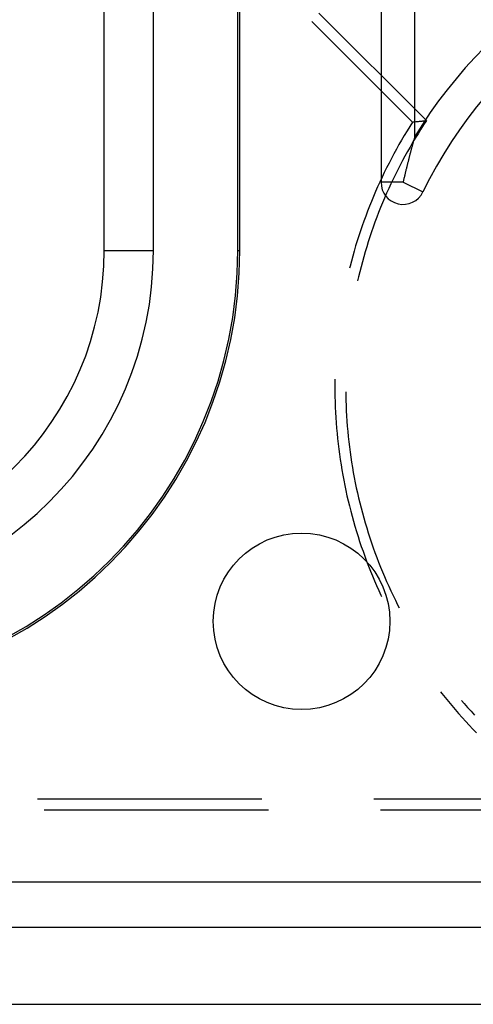
# Model space of a CAD drawing. Units: millimetres. Extents: x 0 to 841, y 0 to 594.
# Drawn here: x 700 to 702, y 432 to 438 of the extents above; entities that cross this region are included whole.
import ezdxf

# ---------------------------------------------------------------- set-up
doc = ezdxf.new("R2010")
doc.units = ezdxf.units.MM
doc.layers.add('SLD-0', color=179, linetype='Continuous')

msp = doc.modelspace()

# ---------------------------------------------------------------- linework, layer by layer
at = {"layer": 'SLD-0'}
for p, q in [((700.0728, 436.7336), (700.0728, 440.9586)), ((700.3514, 436.7336), (700.3514, 440.9586)), ((700.8294, 436.7336), (700.8294, 440.9586)), ((700.8404, 436.7336), (700.8404, 440.9586)), ((701.6404, 440.9586), (701.6404, 437.1201)), ((701.8315, 437.3795), (701.8315, 440.9586)), ((701.8977, 437.4696), (701.2886, 438.0786)), ((701.2495, 438.0314), (701.8194, 437.4615)), ((701.8194, 437.4615), (701.8034, 437.4363)), ((701.8194, 437.4615), (701.8242, 437.462)), ((701.8242, 437.462), (701.8291, 437.4625)), ((701.8291, 437.4625), (701.834, 437.463)), ((701.834, 437.463), (701.8389, 437.4636)), ((701.8389, 437.4636), (701.8438, 437.4641)), ((701.8438, 437.4641), (701.8486, 437.4646)), ((701.8486, 437.4646), (701.8535, 437.4651)), ((701.8535, 437.4651), (701.8584, 437.4656)), ((701.8584, 437.4656), (701.8633, 437.4661)), ((701.8633, 437.4661), (701.8682, 437.4666)), ((701.8815, 437.445), (701.8656, 437.4203)), ((701.8682, 437.4666), (701.8731, 437.4671)), ((701.8731, 437.4671), (701.878, 437.4676)), ((701.878, 437.4676), (701.8829, 437.4681)), ((701.8977, 437.4696), (701.8815, 437.445)), ((701.8829, 437.4681), (701.8878, 437.4686)), ((701.8878, 437.4686), (701.8927, 437.4691)), ((701.8927, 437.4691), (701.8977, 437.4696)), ((701.7723, 437.3854), (701.7572, 437.3597)), ((701.7877, 437.4109), (701.7723, 437.3854)), ((701.8034, 437.4363), (701.7877, 437.4109)), ((701.85, 437.3954), (701.8346, 437.3704)), ((701.8656, 437.4203), (701.85, 437.3954)), ((701.7423, 437.3339), (701.7278, 437.3079)), ((701.7572, 437.3597), (701.7423, 437.3339)), ((701.8195, 437.3452), (701.8047, 437.3198)), ((701.8181, 437.3308), (701.817, 437.327)), ((701.8191, 437.3346), (701.8181, 437.3308)), ((701.8201, 437.3384), (701.8191, 437.3346)), ((701.8346, 437.3704), (701.8195, 437.3452)), ((701.8212, 437.3422), (701.8201, 437.3384)), ((701.8222, 437.346), (701.8212, 437.3422)), ((701.8232, 437.3497), (701.8222, 437.346)), ((701.8243, 437.3535), (701.8232, 437.3497)), ((701.8253, 437.3572), (701.8243, 437.3535)), ((701.8263, 437.361), (701.8253, 437.3572)), ((701.8274, 437.3647), (701.8263, 437.361)), ((701.8284, 437.3684), (701.8274, 437.3647)), ((701.8294, 437.3721), (701.8284, 437.3684)), ((701.8305, 437.3758), (701.8294, 437.3721)), ((701.8315, 437.3795), (701.8305, 437.3758)), ((701.7135, 437.2817), (701.6994, 437.2554)), ((701.7278, 437.3079), (701.7135, 437.2817)), ((701.7902, 437.2943), (701.7759, 437.2686)), ((701.8047, 437.3198), (701.7902, 437.2943)), ((701.8036, 437.2764), (701.8026, 437.2724)), ((701.8046, 437.2803), (701.8036, 437.2764)), ((701.8057, 437.2843), (701.8046, 437.2803)), ((701.8067, 437.2882), (701.8057, 437.2843)), ((701.8077, 437.2922), (701.8067, 437.2882)), ((701.8088, 437.2961), (701.8077, 437.2922)), ((701.8098, 437.3), (701.8088, 437.2961)), ((701.8108, 437.3039), (701.8098, 437.3)), ((701.8119, 437.3078), (701.8108, 437.3039)), ((701.8129, 437.3116), (701.8119, 437.3078)), ((701.8139, 437.3155), (701.8129, 437.3116)), ((701.815, 437.3193), (701.8139, 437.3155)), ((701.816, 437.3232), (701.815, 437.3193)), ((701.817, 437.327), (701.816, 437.3232)), ((701.6857, 437.2289), (701.6723, 437.2023)), ((701.6994, 437.2554), (701.6857, 437.2289)), ((701.7619, 437.2427), (701.7482, 437.2167)), ((701.7759, 437.2686), (701.7619, 437.2427)), ((701.7891, 437.2195), (701.7881, 437.2154)), ((701.7902, 437.2237), (701.7891, 437.2195)), ((701.7912, 437.2278), (701.7902, 437.2237)), ((701.7922, 437.2319), (701.7912, 437.2278)), ((701.7933, 437.236), (701.7922, 437.2319)), ((701.7943, 437.2401), (701.7933, 437.236)), ((701.7953, 437.2442), (701.7943, 437.2401)), ((701.7964, 437.2483), (701.7953, 437.2442)), ((701.7974, 437.2523), (701.7964, 437.2483)), ((701.7984, 437.2564), (701.7974, 437.2523)), ((701.7995, 437.2604), (701.7984, 437.2564)), ((701.8005, 437.2644), (701.7995, 437.2604)), ((701.8015, 437.2684), (701.8005, 437.2644)), ((701.8026, 437.2724), (701.8015, 437.2684)), ((701.6591, 437.1756), (701.6462, 437.1487)), ((701.6723, 437.2023), (701.6591, 437.1756)), ((701.7216, 437.1643), (701.7088, 437.1379)), ((701.7348, 437.1906), (701.7216, 437.1643)), ((701.7482, 437.2167), (701.7348, 437.1906)), ((701.7757, 437.1643), (701.7747, 437.16)), ((701.7767, 437.1687), (701.7757, 437.1643)), ((701.7778, 437.173), (701.7767, 437.1687)), ((701.7788, 437.1773), (701.7778, 437.173)), ((701.7798, 437.1816), (701.7788, 437.1773)), ((701.7809, 437.1858), (701.7798, 437.1816)), ((701.7819, 437.1901), (701.7809, 437.1858)), ((701.7829, 437.1944), (701.7819, 437.1901)), ((701.784, 437.1986), (701.7829, 437.1944)), ((701.785, 437.2028), (701.784, 437.1986)), ((701.786, 437.207), (701.785, 437.2028)), ((701.7871, 437.2112), (701.786, 437.207)), ((701.7881, 437.2154), (701.7871, 437.2112)), ((701.6336, 437.1217), (701.6213, 437.0945)), ((701.6462, 437.1487), (701.6336, 437.1217)), ((701.7654, 437.1201), (701.6404, 437.1201)), ((701.6962, 437.1113), (701.6839, 437.0846)), ((701.7088, 437.1379), (701.6962, 437.1113)), ((701.7664, 437.1246), (701.7654, 437.1201)), ((701.7654, 437.1201), (701.8779, 437.0656)), ((701.7674, 437.1291), (701.7664, 437.1246)), ((701.7685, 437.1335), (701.7674, 437.1291)), ((701.7695, 437.138), (701.7685, 437.1335)), ((701.7705, 437.1424), (701.7695, 437.138)), ((701.7716, 437.1468), (701.7705, 437.1424)), ((701.7726, 437.1512), (701.7716, 437.1468)), ((701.7736, 437.1556), (701.7726, 437.1512)), ((701.7747, 437.16), (701.7736, 437.1556)), ((701.6093, 437.0672), (701.5976, 437.0398)), ((701.6213, 437.0945), (701.6093, 437.0672)), ((701.6719, 437.0578), (701.6602, 437.0309)), ((701.6839, 437.0846), (701.6719, 437.0578)), ((701.5862, 437.0123), (701.5751, 436.9846)), ((701.5976, 437.0398), (701.5862, 437.0123)), ((701.6488, 437.0038), (701.6377, 436.9766)), ((701.6602, 437.0309), (701.6488, 437.0038)), ((701.5642, 436.9568), (701.5537, 436.9289)), ((701.5751, 436.9846), (701.5642, 436.9568)), ((701.6268, 436.9493), (701.6163, 436.9218)), ((701.6377, 436.9766), (701.6268, 436.9493)), ((701.5435, 436.9009), (701.5335, 436.8728)), ((701.5537, 436.9289), (701.5435, 436.9009)), ((701.6061, 436.8943), (701.5961, 436.8666)), ((701.6163, 436.9218), (701.6061, 436.8943)), ((701.5239, 436.8446), (701.5146, 436.8163)), ((701.5335, 436.8728), (701.5239, 436.8446)), ((701.5865, 436.8389), (701.5771, 436.811)), ((701.5961, 436.8666), (701.5865, 436.8389)), ((701.5055, 436.7879), (701.4968, 436.7594)), ((701.5146, 436.8163), (701.5055, 436.7879)), ((701.5681, 436.7831), (701.5593, 436.755)), ((701.5771, 436.811), (701.5681, 436.7831)), ((700.0728, 436.7336), (700.3514, 436.7336)), ((700.8294, 436.7336), (700.8404, 436.7336)), ((701.4884, 436.7308), (701.4803, 436.7021)), ((701.4968, 436.7594), (701.4884, 436.7308)), ((701.5509, 436.7269), (701.5428, 436.6986)), ((701.5593, 436.755), (701.5509, 436.7269)), ((701.4725, 436.6733), (701.465, 436.6445)), ((701.4803, 436.7021), (701.4725, 436.6733)), ((701.535, 436.6703), (701.5274, 436.6419)), ((701.5428, 436.6986), (701.535, 436.6703)), ((701.465, 436.6445), (701.4621, 436.6329)), ((701.5202, 436.6134), (701.5133, 436.5848)), ((701.5274, 436.6419), (701.5202, 436.6134)), ((701.5133, 436.5848), (701.5081, 436.5625)), ((701.3795, 435.9957), (701.3793, 435.9659)), ((701.3797, 436.0046), (701.3795, 435.9957)), ((701.3793, 435.9659), (701.3794, 435.9361)), ((701.3794, 435.9361), (701.3798, 435.9063)), ((701.3798, 435.9063), (701.3805, 435.8765)), ((701.4405, 435.9325), (701.4407, 435.9146)), ((701.4407, 435.9146), (701.4414, 435.8852)), ((701.4414, 435.8852), (701.4423, 435.8559)), ((701.3805, 435.8765), (701.3815, 435.8467)), ((701.3815, 435.8467), (701.3829, 435.8169)), ((701.4423, 435.8559), (701.4436, 435.8265)), ((701.4436, 435.8265), (701.4452, 435.7972)), ((701.3829, 435.8169), (701.3845, 435.7871)), ((701.3845, 435.7871), (701.3865, 435.7574)), ((701.4452, 435.7972), (701.4471, 435.7678)), ((701.4471, 435.7678), (701.4493, 435.7385)), ((701.3865, 435.7574), (701.3888, 435.7277)), ((701.3888, 435.7277), (701.3915, 435.698)), ((701.4493, 435.7385), (701.4518, 435.7093)), ((701.3915, 435.698), (701.3944, 435.6683)), ((701.3944, 435.6683), (701.3977, 435.6387)), ((701.4518, 435.7093), (701.4547, 435.68)), ((701.4547, 435.68), (701.4578, 435.6508)), ((701.3977, 435.6387), (701.4013, 435.6091)), ((701.4013, 435.6091), (701.4052, 435.5795)), ((701.4578, 435.6508), (701.4613, 435.6216)), ((701.4613, 435.6216), (701.4651, 435.5925)), ((701.4052, 435.5795), (701.4094, 435.55)), ((701.4094, 435.55), (701.4139, 435.5205)), ((701.4651, 435.5925), (701.4692, 435.5634)), ((701.4692, 435.5634), (701.4736, 435.5343)), ((701.4139, 435.5205), (701.4188, 435.4911)), ((701.4188, 435.4911), (701.4239, 435.4617)), ((701.4736, 435.5343), (701.4783, 435.5053)), ((701.4783, 435.5053), (701.4834, 435.4764)), ((701.4239, 435.4617), (701.4294, 435.4324)), ((701.4834, 435.4764), (701.4887, 435.4475)), ((701.4887, 435.4475), (701.4944, 435.4187)), ((701.4294, 435.4324), (701.4352, 435.4032)), ((701.4352, 435.4032), (701.4413, 435.374)), ((701.4944, 435.4187), (701.5004, 435.3899)), ((701.5004, 435.3899), (701.5067, 435.3612)), ((701.4413, 435.374), (701.4477, 435.3449)), ((701.4477, 435.3449), (701.4544, 435.3159)), ((701.5067, 435.3612), (701.5133, 435.3325)), ((701.5133, 435.3325), (701.5202, 435.304)), ((701.4544, 435.3159), (701.4614, 435.2869)), ((701.4614, 435.2869), (701.4688, 435.258)), ((701.5202, 435.304), (701.5274, 435.2755)), ((701.5274, 435.2755), (701.5349, 435.2471)), ((701.4688, 435.258), (701.4764, 435.2292)), ((701.4764, 435.2292), (701.4844, 435.2004)), ((701.5349, 435.2471), (701.5427, 435.2188)), ((701.5427, 435.2188), (701.5509, 435.1905)), ((701.4844, 435.2004), (701.4927, 435.1718)), ((701.4927, 435.1718), (701.5012, 435.1432)), ((701.5509, 435.1905), (701.5593, 435.1624)), ((701.5593, 435.1624), (701.568, 435.1343)), ((701.5012, 435.1432), (701.5101, 435.1148)), ((701.5101, 435.1148), (701.5193, 435.0864)), ((701.568, 435.1343), (701.5771, 435.1064)), ((701.5771, 435.1064), (701.5864, 435.0785)), ((701.5193, 435.0864), (701.5288, 435.0582)), ((701.5288, 435.0582), (701.5386, 435.03)), ((701.5864, 435.0785), (701.5961, 435.0507)), ((701.5961, 435.0507), (701.606, 435.0231)), ((701.5386, 435.03), (701.5487, 435.0019)), ((701.5487, 435.0019), (701.559, 434.974)), ((701.606, 435.0231), (701.6162, 434.9955)), ((701.6162, 434.9955), (701.6268, 434.9681)), ((701.559, 434.974), (701.5697, 434.9462)), ((701.5697, 434.9462), (701.5807, 434.9185)), ((701.6268, 434.9681), (701.6376, 434.9408)), ((701.6376, 434.9408), (701.6487, 434.9136)), ((701.5807, 434.9185), (701.592, 434.8909)), ((701.592, 434.8909), (701.6036, 434.8634)), ((701.6487, 434.9136), (701.6601, 434.8865)), ((701.6601, 434.8865), (701.6718, 434.8596)), ((701.6036, 434.8634), (701.6154, 434.836)), ((701.6154, 434.836), (701.6276, 434.8088)), ((701.6718, 434.8596), (701.6838, 434.8327)), ((701.6838, 434.8327), (701.6961, 434.806)), ((701.6276, 434.8088), (701.64, 434.7817)), ((701.64, 434.7817), (701.6438, 434.7736)), ((701.6961, 434.806), (701.7087, 434.7795)), ((701.7087, 434.7795), (701.7216, 434.753)), ((701.7216, 434.753), (701.7347, 434.7268)), ((701.7347, 434.7268), (701.7429, 434.7108)), ((701.9768, 434.2346), (701.9842, 434.2252)), ((701.9842, 434.2252), (702.0029, 434.2019)), ((702.0029, 434.2019), (702.0218, 434.1789)), ((702.0218, 434.1789), (702.0409, 434.156)), ((702.0409, 434.156), (702.0604, 434.1334)), ((702.0965, 434.1851), (702.1115, 434.1677)), ((702.1115, 434.1677), (702.1309, 434.1457)), ((702.0604, 434.1334), (702.08, 434.111)), ((702.08, 434.111), (702.0999, 434.0888)), ((702.1309, 434.1457), (702.1506, 434.1239)), ((702.1506, 434.1239), (702.1705, 434.1022)), ((702.0999, 434.0888), (702.12, 434.0668)), ((702.12, 434.0668), (702.1404, 434.045)), ((702.1404, 434.045), (702.161, 434.0235)), ((702.161, 434.0235), (702.1818, 434.0021)), ((700.9654, 433.6255), (699.6954, 433.6255)), ((702.6426, 433.6255), (701.6004, 433.6255)), ((701.0024, 433.5644), (699.7324, 433.5644)), ((702.8641, 433.5644), (701.6374, 433.5644)), ((598.4404, 433.1586), (704.7904, 433.1586)), ((704.7904, 432.8999), (598.4404, 432.8999)), ((598.4404, 432.4644), (704.7904, 432.4644))]:
    msp.add_line(p, q, dxfattribs=at)
msp.add_circle((701.1904, 434.6336), 0.5, dxfattribs=at)
for centre, radius, start, end in [((704.1654, 435.9586), 2.7324, 41.6211, 148.6664), ((704.1654, 435.9586), 2.5413, 37.7313, 154.1756), ((701.7654, 437.1201), 0.125, 180, 334.1756), ((698.3404, 436.7336), 2.489, 270, 360), ((698.3404, 436.7336), 2.5, 270, 360), ((698.3404, 436.7336), 1.7324, 270, 360), ((698.3404, 436.7336), 2.011, 270, 360)]:
    msp.add_arc(centre, radius, start, end, dxfattribs=at)

doc.saveas('drawing.dxf')
